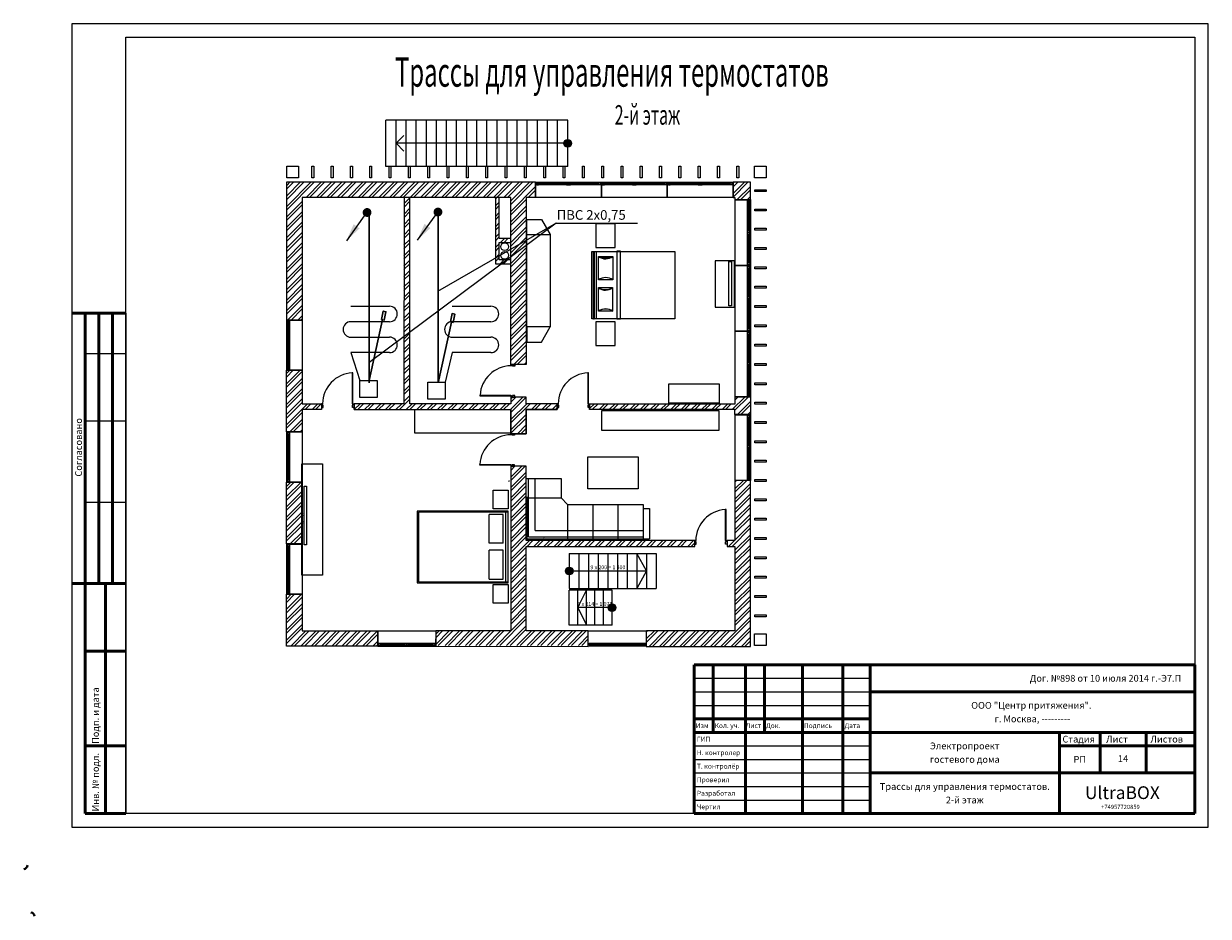
# Model space of a CAD drawing. Units: millimetres. Extents: x -163290 to 291400, y -151683 to 100675.
# Drawn here: x 138841 to 169485, y -52319 to -29220 of the extents above; entities that cross this region are included whole.
import ezdxf
from ezdxf.enums import TextEntityAlignment as Align

# ---------------------------------------------------------------- set-up
doc = ezdxf.new("R2010")
doc.units = ezdxf.units.MM
doc.linetypes.add('ACAD_ISO04W100', pattern=[30, 24, -3, 0, -3])
for name, color, linetype, lineweight in [('Datchiki TP', 7, 'Continuous', 30), ('OTV', 1, 'Continuous', 5), ('свет', 7, 'Continuous', 30)]:
    doc.layers.add(name, color=color, linetype=linetype, lineweight=lineweight)
for name, color, linetype in [('electrica', 7, 'Continuous'), ('Nadpisi', 7, 'Continuous'), ('Двери', 7, 'Continuous'), ('Дополнительные графы', 7, 'Continuous'), ('мебель', 166, 'Continuous'), ('Освещение_выключатели', 7, 'Continuous'), ('Основная надпись', 7, 'Continuous'), ('Рамка основа', 7, 'Continuous'), ('Розетки', 7, 'Continuous'), ('Стены', 7, 'Continuous')]:
    doc.layers.add(name, color=color, linetype=linetype)
doc.styles.add('CYRILLC', font='cyrillc', dxfattribs={"width": 0.75, "oblique": 15})
doc.styles.get("Standard").update_dxf_attribs({"font": 'arial.ttf'})
doc.styles.add('База - администрация', font='isocpeui.ttf')
doc.styles.add('ГОСТ', font='isocpeui.ttf')
doc.styles.add('ГОСТ_Б', font='isocpeui.ttf')
doc.styles.add('СГЕНЕРИР_СТИЛЬ_2', font='arial.ttf')
picture_1 = doc.add_image_def('image6.png', size_in_pixel=(304, 298))
pattern_1 = [(45, (126587.74, -35317.29), (-132.5825, 132.5825), []), (45, (126676.13, -35317.29), (-132.5825, 132.5825), [])]
pattern_2 = [(45, (125347.12, -46431.65), (-134.7038, 134.7038), []), (45, (125436.92, -46431.65), (-134.7038, 134.7038), [])]

# ---------------------------------------------------------------- blocks, each defined once
blk = doc.blocks.new('гостевой дом 2')
at = {"layer": 'Двери', "linetype": 'Continuous'}
blk.add_hatch(color=256, dxfattribs=at).paths.add_polyline_path([(100, 600, 1), (-100, 600, 1)])
for p, q in [((0, 1200), (4700, 1200)), ((0, 1200), (0, 0)), ((0, 1200), (0, 0)), ((261, 1200), (261, 0)), ((522, 1200), (522, 0)), ((783, 1200), (783, 0)), ((1044, 1200), (1044, 0)), ((1306, 1200), (1306, 0)), ((1567, 1200), (1567, 0)), ((1828, 1200), (1828, 0)), ((2089, 1200), (2089, 0)), ((2350, 1200), (2350, 0)), ((2611, 1200), (2611, 0)), ((2872, 1200), (2872, 0)), ((3133, 1200), (3133, 0)), ((3394, 1200), (3394, 0)), ((3656, 1200), (3656, 0)), ((3917, 1200), (3917, 0)), ((4178, 1200), (4178, 0)), ((4439, 1200), (4439, 0)), ((4700, 1200), (4700, 0)), ((4700, 1200), (4700, 0)), ((4439, 600), (4239, 800)), ((0, 600), (4439, 600)), ((4439, 600), (4239, 400)), ((0, 0), (4700, 0))]:
    blk.add_line(p, q, dxfattribs=at)
blk.add_circle((0, 600), 100, dxfattribs=at)
at = {"layer": 'Двери', "style": 'СГЕНЕРИР_СТИЛЬ_2'}
for tag, p in [('gs_numb_startfrom_1', (46, 1100)), ('gs_numb_startfrom_2', (307, 1100)), ('gs_numb_startfrom_3', (568, 1100)), ('gs_numb_startfrom_4', (829, 1100)), ('gs_numb_startfrom_5', (1091, 1100)), ('gs_numb_startfrom_6', (1352, 1100)), ('gs_numb_startfrom_7', (1613, 1100)), ('gs_numb_startfrom_8', (1874, 1100)), ('gs_numb_startfrom_9', (2135, 1100)), ('gs_numb_startfrom_10', (2396, 1100)), ('gs_numb_startfrom_11', (2657, 1100)), ('gs_numb_startfrom_12', (2918, 1100)), ('gs_numb_startfrom_13', (3179, 1100)), ('gs_numb_startfrom_14', (3441, 1100)), ('gs_numb_startfrom_15', (3702, 1100)), ('gs_numb_startfrom_16', (3963, 1100)), ('gs_numb_startfrom_17', (4224, 1100)), ('gs_numb_startfrom_18', (4485, 1100))]:
    blk.add_attdef(tag, text='', height=100, rotation=270, dxfattribs=at).set_placement(p, align=Align.BOTTOM_LEFT)
blk = doc.blocks.new('Окно 1700')
at = {"layer": 'Двери', "color": 252}
blk.add_lwpolyline([(-3, 402), (1697, 402), (1697, 2), (-3, 2)], close=True, dxfattribs=at)
at = {"layer": 'Двери', "color": 5}
for points in [[(-3, 353), (25, 353)], [(49, 402), (49, 380)], [(1650, 402), (1650, 379)], [(1696, 352), (1675, 352)]]:
    blk.add_lwpolyline(points, dxfattribs=at)
at = {"layer": 'Двери', "color": 4}
blk.add_lwpolyline([(25, 380), (1672, 380), (1672, 328), (25, 328)], close=True, dxfattribs=at)
at = {"layer": 'Двери', "color": 5}
for points in [[(25, 377), (75, 377), (75, 327), (25, 327)], [(799, 377), (849, 377), (849, 326), (799, 326)], [(849, 377), (899, 377), (899, 327), (849, 327)], [(1625, 380), (1674, 380), (1674, 328), (1625, 328)]]:
    blk.add_lwpolyline(points, close=True, dxfattribs=at)
at = {"layer": 'Двери', "color": 4}
for points in [[(74, 352), (800, 352)], [(900, 353), (1624, 353)]]:
    blk.add_lwpolyline(points, dxfattribs=at)
blk = doc.blocks.new('Окно 150')
at = {"layer": 'Двери', "color": 252}
blk.add_lwpolyline([(0, 0), (1500, 0), (1500, -400), (0, -400)], close=True, dxfattribs=at)
at = {"layer": 'Двери', "color": 5}
for points in [[(-1, -345), (24, -345)], [(49, -370), (49, -400)], [(1449, -370), (1449, -400)], [(1474, -345), (1500, -345)]]:
    blk.add_lwpolyline(points, dxfattribs=at)
at = {"layer": 'Двери', "color": 4}
blk.add_lwpolyline([(24, -320), (1475, -320), (1475, -370), (24, -370)], close=True, dxfattribs=at)
at = {"layer": 'Двери', "color": 5}
for points in [[(24, -320), (74, -320), (74, -370), (24, -370)], [(699, -320), (749, -320), (749, -370), (699, -370)], [(749, -320), (799, -320), (799, -370), (749, -370)], [(1424, -320), (1474, -320), (1474, -370), (1424, -370)]]:
    blk.add_lwpolyline(points, close=True, dxfattribs=at)
at = {"layer": 'Двери', "color": 4}
for points in [[(74, -345), (699, -345)], [(799, -345), (1424, -345)]]:
    blk.add_lwpolyline(points, dxfattribs=at)
blk = doc.blocks.new('*U102')
at = {"layer": 'Двери', "color": 252}
blk.add_lwpolyline([(0, 1302), (400, 1302), (400, 2), (0, 2)], close=True, dxfattribs=at)
at = {"layer": 'Двери', "color": 5}
for points in [[(1, 1251), (26, 1251)], [(52, 1300), (52, 1277)], [(1, 52), (26, 52)], [(52, 2), (52, 26)]]:
    blk.add_lwpolyline(points, dxfattribs=at)
at = {"layer": 'Двери', "color": 4}
blk.add_lwpolyline([(26, 1278), (76, 1278), (76, 27), (26, 27)], close=True, dxfattribs=at)
at = {"layer": 'Двери', "color": 5}
for points in [[(26, 1277), (76, 1277), (76, 1227), (26, 1227)], [(25, 77), (76, 77), (76, 27), (25, 27)]]:
    blk.add_lwpolyline(points, close=True, dxfattribs=at)
at = {"layer": 'Двери', "color": 4}
blk.add_lwpolyline([(51, 1227), (51, 77)], dxfattribs=at)
blk = doc.blocks.new('*U105')
at = {"layer": 'Стены'}
blk.add_lwpolyline([(290, 25), (590, 25), (590, -25), (290, -25)], close=True, dxfattribs=at)
blk = doc.blocks.new('*U106')
at = {"layer": 'Стены', "color": 0, "linetype": 'ByBlock', "lineweight": -2, "transparency": 16777216}
for p in [(0, 11000), (0, 10500), (0, 10000), (0, 9500), (0, 9000), (0, 8500), (0, 8000), (0, 7500), (0, 7000), (0, 6500), (0, 6000), (0, 5500), (0, 5000), (0, 4500), (0, 4000), (0, 3500), (0, 3000), (0, 2500), (0, 2000), (0, 1500), (0, 1000), (0, 500), (0, 0)]:
    blk.add_blockref('*U105', p, dxfattribs=at)
blk = doc.blocks.new('xfth')
at = {"layer": 'мебель', "lineweight": 9}
for p, q in [((86415, 1001), (86025, 1001)), ((86025, 1001), (86025, 522)), ((86415, 522), (86415, 1001)), ((84063, -1382), (84063, 478)), ((84063, 478), (86410, 478)), ((84093, -1352), (84093, 448)), ((84093, 448), (86410, 448)), ((85919, 384), (86282, 384)), ((85919, 384), (85919, -365)), ((86025, 522), (86415, 522)), ((86282, 384), (86282, -365)), ((86352, 478), (86352, -1382)), ((86410, 478), (86410, -1382)), ((86282, -365), (85919, -365)), ((85919, -552), (85919, -1289)), ((86282, -552), (85919, -552)), ((86282, -552), (86282, -1289)), ((86410, -1382), (84063, -1382)), ((86410, -1352), (84093, -1352)), ((86282, -1289), (85919, -1289)), ((86415, -1441), (86025, -1441)), ((86025, -1441), (86025, -1921)), ((86415, -1921), (86415, -1441)), ((86025, -1921), (86415, -1921))]:
    blk.add_line(p, q, dxfattribs=at)
blk = doc.blocks.new('Лестница 4-1')
at = {"layer": 'Двери', "linetype": 'Continuous'}
blk.add_hatch(color=256, dxfattribs=at).paths.add_polyline_path([(100, 450, 1), (-100, 450, 1)])
for p, q in [((0, 900), (2250, 900)), ((0, 900), (0, 0)), ((0, 900), (0, 0)), ((250, 900), (250, 0)), ((500, 900), (500, 0)), ((750, 900), (750, 0)), ((1000, 900), (1000, 0)), ((1250, 900), (1250, 0)), ((1500, 900), (1500, 0)), ((1750, 900), (1750, 0)), ((2000, 450), (1750, 900)), ((2000, 900), (2000, 0)), ((2250, 900), (2250, 0)), ((2250, 900), (2250, 0)), ((0, 450), (2000, 450)), ((2000, 450), (1750, 0)), ((0, 0), (2250, 0))]:
    blk.add_line(p, q, dxfattribs=at)
blk.add_circle((0, 450), 100, dxfattribs=at)
at = {"layer": 'Двери', "insert": (488, 533), "char_height": 100, "attachment_point": 4, "style": 'СГЕНЕРИР_СТИЛЬ_2'}
blk.add_mtext('{  9 x 200 = 1\xa0800}', dxfattribs=at)
blk = doc.blocks.new('Лестница 4-2')
at = {"layer": 'Двери', "linetype": 'Continuous'}
blk.add_hatch(color=256, dxfattribs=at).paths.add_polyline_path([(100, 450, 1), (-100, 450, 1)])
for p, q in [((0, 900), (1107, 900)), ((0, 900), (0, 0)), ((0, 900), (0, 0)), ((221, 900), (221, 0)), ((443, 900), (443, 0)), ((664, 900), (664, 0)), ((886, 450), (664, 900)), ((886, 900), (886, 0)), ((1107, 900), (1107, 0)), ((1107, 900), (1107, 0)), ((0, 450), (886, 450)), ((886, 450), (664, 0)), ((0, 0), (1107, 0))]:
    blk.add_line(p, q, dxfattribs=at)
blk.add_circle((0, 450), 100, dxfattribs=at)
at = {"layer": 'Двери', "insert": (955, 367), "char_height": 100, "attachment_point": 4, "rotation": 180, "style": 'СГЕНЕРИР_СТИЛЬ_2'}
blk.add_mtext('{  5 x 214 = 1\xa0071}', dxfattribs=at)
blk = doc.blocks.new('Штамп моего изготовления')
at = {"lineweight": 50}
for p, q in [((-185, 55), (-185, 0)), ((0, 55), (-185, 55)), ((-178, 55), (-178, 30)), ((-166, 55), (-166, 0)), ((-159, 55), (-159, 30)), ((-145, 55), (-145, 0)), ((-130, 55), (-130, 0)), ((-120, 55), (-120, 0)), ((0, 55), (0, 0)), ((-120, 45), (0, 45)), ((-185, 35), (-120, 35)), ((-185, 30), (-120, 30)), ((-120, 30), (0, 30)), ((-50, 30), (-50, 0)), ((-35, 30), (-35, 15)), ((-18, 30), (-18, 15)), ((-50, 25), (0, 25)), ((-120, 15), (0, 15)), ((-185, 0), (0, 0))]:
    blk.add_line(p, q, dxfattribs=at)
for p, q in [((-185, 50), (-120, 50)), ((-185, 45), (-120, 45)), ((-185, 40), (-120, 40)), ((-185, 25), (-120, 25)), ((-185, 20), (-120, 20)), ((-185, 15), (-120, 15)), ((-185, 10), (-120, 10)), ((-185, 5), (-120, 5))]:
    blk.add_line(p, q)
at = {"style": 'База - администрация'}
for s, p in [(' Изм', (-185, 32.5)), (' Кол. уч.', (-178, 32.5)), ('Лист', (-166, 32.5)), (' Док.', (-159, 32.5)), (' Подпись', (-145, 32.5)), (' Дата', (-130, 32.5))]:
    blk.add_text(s, height=1.8, dxfattribs=at).set_placement(p, align=Align.MIDDLE_LEFT)
for s, p in [('Стадия', (-42.91, 27.5)), ('    Лист', (-30.29, 27.5)), ('  Листов', (-11.13, 27.5))]:
    blk.add_text(s, height=2.5, dxfattribs=at).set_placement(p, align=Align.MIDDLE_CENTER)
for tag, p in [('№4', (-184, 52.5)), ('№ЛИСТА', (-165, 52.5)), ('№ДОКУМЕНТА', (-158, 52.5)), ('№3', (-184, 47.5)), ('№ЛИСТА', (-165, 47.5)), ('№ДОКУМЕНТА', (-158, 47.5)), ('№2', (-184, 42.5)), ('№ЛИСТА', (-165, 42.5)), ('№ДОКУМЕНТА', (-158, 42.5)), ('№1', (-184, 37.5)), ('№ЛИСТА', (-165, 37.5)), ('№ДОКУМЕНТА', (-158, 37.5)), ('ДОЛЖНОСТЬ1', (-184, 27.5)), ('ФАМИЛИЯ1', (-165, 27.5)), ('ДОЛЖНОСТЬ2', (-184, 22.5)), ('ФАМИЛИЯ2', (-165, 22.5)), ('ДОЛЖНОСТЬ3', (-184, 17.5)), ('ФАМИЛИЯ3', (-165, 17.5)), ('ДОЛЖНОСТЬ4', (-184, 12.5)), ('ФАМИЛИЯ4', (-165, 12.5)), ('ДОЛЖНОСТЬ5', (-184, 7.5)), ('ФАМИЛИЯ5', (-165, 7.5)), ('ДОЛЖНОСТЬ6', (-184, 2.5)), ('ФАМИЛИЯ6', (-165, 2.5))]:
    blk.add_attdef(tag, text='', height=1.8, dxfattribs=at).set_placement(p, align=Align.MIDDLE_LEFT)
for tag, height, p in [('#', 1.8, (-172, 52.5)), ('#', 1.8, (-172, 47.5)), ('#', 1.8, (-172, 42.5)), ('АДРЕС_ОБЪЕКТА_(ПЕРВАЯ_СТРОКА)', 2.5, (-60, 40)), ('#', 1.8, (-172, 37.5)), ('АДРЕС_ОБЪЕКТА_(ВТОРАЯ_СТРОКА)', 2.5, (-60, 35)), ('ТИП_ОБЪЕКТА_(ПЕРВАЯ_СТРОКА)', 2.5, (-85, 25)), ('ТИП_ОБЪЕКТА_(ВТОРАЯ_СТРОКА)', 2.5, (-85, 20)), ('СТАДИЯ', 2.5, (-42.5, 20)), ('№_ЛИСТА', 2.5, (-27.5, 20)), ('ВСЕГО_ЛИСТОВ', 2.5, (-10.5, 20)), ('НАИМЕНОВАНИЕ_ЧЕРТЕЖА_(ПЕРВАЯ_СТРОКА)', 2.5, (-85, 10)), ('НАИМЕНИВАНИЕ_ОРГАНИЗАЦИИ', 3.5, (-25, 7.5)), ('НАИМЕНОВАНИЕ_ЧЕРТЕЖА_(ВТОРАЯ_СТРОКА)', 2.5, (-85, 5))]:
    blk.add_attdef(tag, text='', height=height, dxfattribs=at).set_placement(p, align=Align.MIDDLE_CENTER)
blk.add_attdef('ШИФР_ОБЪЕКТА_И_МАРКА_ЧЕРТЕЖА', text='', height=2.5, dxfattribs=at).set_placement((-5, 50), align=Align.MIDDLE_RIGHT)
blk = doc.blocks.new('Strelka')
at = {"layer": 'OTV'}
blk.add_hatch(color=256, dxfattribs=at).paths.add_polyline_path([(-868, 87), (-480, 341), (-613, 474)])
blk.add_line((-233, 715), (-869, 84), dxfattribs=at)

msp = doc.modelspace()

# ---------------------------------------------------------------- hatches: boundary and pattern name
at = {"layer": 'Освещение_выключатели', "linetype": 'ACAD_ISO04W100', "lineweight": 18}
for points in [[(147629.28, -34040.099, 1), (147818.869, -34170.996, 1)], [(149462.038, -34029.32, 1), (149651.627, -34160.217, 1)]]:
    msp.add_hatch(color=1, dxfattribs=at).paths.add_polyline_path(points)
at = {"layer": 'Стены'}
h = msp.add_hatch(dxfattribs=at)
h.set_pattern_fill('ANSI32', color=252, scale=20)
h.set_pattern_definition(pattern_2)
h.paths.add_polyline_path([(151842.463, -33716.295), (152083.372, -33716.295), (152083.372, -33316.295), (145645.083, -33316.295), (145645.083, -36888.704), (146045.083, -36888.704), (146042.973, -33716.295), (148679.792, -33716.295), (148679.792, -33716.209), (148830.471, -33716.295), (151442.463, -33716.295), (151446.248, -38042.6), (151842.457, -38042.6)])
h.paths.add_polyline_path([(148830.471, -33716.295), (148679.792, -33716.295), (148676.721, -39054.43), (147386.467, -39054.43), (147386.467, -39204.74), (151446.952, -39204.74), (151446.952, -39809.232), (151443.946, -39831.846), (151540.229, -39831.846), (151842.076, -39831.975), (151842.076, -39202.815), (152642.001, -39202.815), (152642.001, -39151.924), (152641.653, -39151.924), (152641.653, -39053.201), (151841.844, -39053.201), (151841.844, -38884.489), (151446.327, -38884.489), (151442.376, -39053.01), (148830.471, -39053.01)])
h = msp.add_hatch(dxfattribs=at)
h.set_pattern_fill('ANSI32', color=252, scale=500)
h.set_pattern_definition(pattern_1)
h.paths.add_polyline_path([(157642.283, -33318.858), (157191.083, -33318.858), (157191.083, -33719.361), (157234.988, -33719.361), (157234.988, -33773.237), (157642.283, -33773.237)])
h = msp.add_hatch(dxfattribs=at)
h.set_pattern_fill('ANSI32', color=252, scale=500)
h.set_pattern_definition([(45, (125347, -46431.6), (-3367.6, 3367.6), []), (45, (127592, -46431.6), (-3367.6, 3367.6), [])])
h.paths.add_polyline_path([(148830.471, -33716.295), (148679.792, -33716.209), (148676.721, -39054.43), (147386.467, -39054.43), (147386.467, -39204.74), (151446.952, -39204.74), (151446.952, -39809.232), (151443.946, -39831.846), (151540.229, -39831.846), (151842.076, -39831.975), (151842.076, -39202.815), (152642.001, -39202.815), (152642.001, -39151.924), (152641.653, -39151.924), (152641.653, -39053.201), (151841.844, -39053.201), (151841.844, -38884.489), (151446.327, -38884.489), (151442.376, -39053.01), (148830.471, -39053.01)])
h = msp.add_hatch(dxfattribs=at)
h.set_pattern_fill('ANSI32', color=252, scale=20)
h.set_pattern_definition(pattern_2)
h.paths.add_polyline_path([(151142.463, -33716.295), (151042.463, -33716.295), (151042.463, -35330.717), (151042.463, -35430.717), (151442.463, -35430.717), (151442.463, -35330.717), (151142.463, -35330.717), (151142.463, -34880.717), (151442.463, -34880.717), (151442.463, -34780.717), (151142.463, -34780.717)])
h = msp.add_hatch(dxfattribs=at)
h.set_pattern_fill('ANSI32', color=252, scale=500)
h.set_pattern_definition(pattern_1)
h.paths.add_polyline_path([(146042.528, -38188.704), (145646.735, -38188.704), (145646.735, -39779.186), (146042.528, -39779.186), (146042.528, -39204.148), (146543.375, -39204.148), (146543.375, -39055.049), (146042.528, -39055.049)], flags=17)
h = msp.add_hatch(dxfattribs=at)
h.set_pattern_fill('ANSI32', color=252, scale=500)
h.set_pattern_definition(pattern_1)
h.paths.add_polyline_path([(157642.94, -38875.317), (157242.371, -38875.317), (157242.371, -39054.561), (153481.967, -39054.561), (153481.967, -39204.961), (157241.507, -39204.961), (157241.507, -39337.131), (157642.94, -39337.131)])
h = msp.add_hatch(dxfattribs=at)
h.set_pattern_fill('ANSI32', color=252, scale=500)
h.set_pattern_definition(pattern_1)
h.paths.add_polyline_path([(151842.463, -42753.819), (156198.547, -42745.326), (156198.547, -42595.326), (151842.45, -42595.326), (151842.463, -40671.975), (151741.093, -40672.225), (151442.463, -40671.725), (151442.463, -44934.041), (149498.776, -44934.041), (149498.776, -45307.756), (153446.336, -45307.756), (153446.447, -44932.806), (151842.463, -44932.333)])
h = msp.add_hatch(dxfattribs=at)
h.set_pattern_fill('ANSI32', color=252, scale=500)
h.set_pattern_definition(pattern_1)
h.paths.add_polyline_path([(157642.463, -41040.331), (157240.127, -41040.331), (157240.127, -42594.641), (157040.012, -42594.641), (157040.012, -42648.882), (157040.012, -42747.597), (157240.938, -42747.597), (157240.938, -44933.364), (154946.886, -44933.364), (154946.886, -45333.247), (157642.463, -45334.041)])
h = msp.add_hatch(dxfattribs=at)
h.set_pattern_fill('ANSI32', color=252, scale=500)
h.set_pattern_definition(pattern_1)
h.paths.add_polyline_path([(146042.528, -41080.5), (145646.735, -41080.5), (145646.735, -42684.295), (146042.528, -42684.295)])
h = msp.add_hatch(dxfattribs=at)
h.set_pattern_fill('ANSI32', color=252, scale=500)
h.set_pattern_definition(pattern_1)
h.paths.add_polyline_path([(146042.528, -43986.421), (145646.735, -43986.421), (145646.735, -45307.756), (147998.262, -45307.756), (147998.372, -44934.041), (146042.528, -44934.041)])

# ---------------------------------------------------------------- linework, layer by layer
for p, q in [((169485.404, -29219.769), (140085.404, -29219.769)), ((140085.404, -29219.769), (140085.404, -50009.769)), ((169485.404, -50009.769), (169485.404, -29219.769)), ((141485.404, -29569.769), (169135.404, -29569.769)), ((141485.404, -49659.769), (141485.404, -29569.769)), ((169135.404, -29569.769), (169135.404, -49659.769)), ((169135.404, -49659.769), (141485.404, -49659.769)), ((168365.404, -49659.769), (141485.404, -49659.769)), ((140085.404, -50009.769), (169485.404, -50009.769))]:
    msp.add_line(p, q)
at = {"layer": 'Datchiki TP', "color": 251, "lineweight": 30}
for p, q in [((147779.609, -38454.492), (148125.985, -36879.127)), ((149559.264, -38515.811), (149905.64, -36940.446))]:
    msp.add_line(p, q, dxfattribs=at)
at = {"layer": 'Datchiki TP', "color": 1, "lineweight": 30}
for points in [[(148098.905, -36874.446), (148142.313, -36659.033), (148211.214, -36672.918), (148167.806, -36888.33)], [(149878.56, -36935.765), (149921.968, -36720.353), (149990.869, -36734.237), (149947.461, -36949.649)]]:
    msp.add_lwpolyline(points, close=True, dxfattribs=at)
at = {"layer": 'electrica', "lineweight": 30}
for p, q in [((147779.609, -38515.811), (147779.609, -34087.316)), ((149559.264, -38515.811), (149559.264, -34087.316))]:
    msp.add_line(p, q, dxfattribs=at)
at = {"layer": 'electrica', "color": 21, "lineweight": 40}
for centre, start, end in [((138841.082, -50999.321), 270, 0), ((139027.891, -52319.162), 0, 90)]:
    msp.add_arc(centre, 96, start, end, dxfattribs=at)
at = {"layer": 'Nadpisi', "color": 7, "lineweight": 15}
for q in [(147765.419, -37995.901), (149545.074, -36149.258), (154718.041, -34382.767)]:
    msp.add_line((152612.712, -34382.767), q, dxfattribs=at)
at = {"layer": 'Дополнительные графы', "lineweight": 50}
for p, q in [((140085.404, -36709.769), (141485.404, -36709.769)), ((140435.404, -43709.769), (140435.404, -36709.769)), ((140785.404, -43709.769), (140785.404, -36709.769)), ((141135.404, -43709.769), (141135.404, -36709.769)), ((140085.404, -43709.769), (141485.404, -43709.769)), ((140435.404, -43709.769), (140435.404, -49659.769)), ((140435.404, -43709.769), (140435.404, -49659.769)), ((140960.404, -43709.769), (140960.404, -49659.769)), ((140960.404, -43709.769), (140960.404, -49659.769)), ((140435.404, -45459.769), (141485.404, -45459.769)), ((140435.404, -47909.769), (141485.404, -47909.769)), ((140435.404, -49659.769), (141485.404, -49659.769))]:
    msp.add_line(p, q, dxfattribs=at)
at = {"layer": 'Дополнительные графы'}
for p, q in [((141485.404, -36709.769), (141485.404, -49659.769)), ((141485.404, -37759.769), (140435.404, -37759.769)), ((141485.404, -39509.769), (140435.404, -39509.769)), ((141485.404, -41609.769), (140435.404, -41609.769))]:
    msp.add_line(p, q, dxfattribs=at)
at = {"layer": 'мебель'}
for points in [[(151853.266, -34680.331), (151853.266, -34284.331), (152233.266, -34284.331), (152462.834, -34675.213)], [(153651.775, -35118.759), (153651.775, -36857.907)], [(154185.793, -35124.962), (154185.793, -36859.883), (154277.188, -36859.883), (154277.188, -35109.744), (154185.793, -35109.744)], [(151853.346, -37065.622), (151853.346, -37461.622), (152233.346, -37461.622), (152462.738, -37065.622)], [(151446.952, -39209.232), (148946.952, -39209.232), (148946.952, -39809.232), (151446.952, -39809.232), (151446.952, -39209.232)]]:
    msp.add_lwpolyline(points, dxfattribs=at)
for points in [[(153643.385, -35012.772), (154143.385, -35012.772), (154143.385, -34402.772), (153643.385, -34402.772)], [(151853.528, -34678.867), (152463.528, -34678.867), (152463.528, -37068.867), (151853.528, -37068.867)], [(153537.749, -35118.367), (155687.749, -35118.367), (155687.749, -36858.367), (153537.749, -36858.367)], [(153578.18, -35112.403), (153595.056, -35112.403), (153595.056, -36864.354), (153578.18, -36864.354)], [(153712.535, -35242.412), (154081.07, -35242.412), (154081.07, -35850.965), (153712.535, -35850.965)], [(157232.121, -35356.147), (156732.121, -35356.147), (156732.121, -36556.147), (157232.121, -36556.147)], [(157078.479, -35372.753), (157147.351, -35372.753), (157147.351, -36519.578), (157078.479, -36519.578)], [(153707.416, -36050.406), (154075.952, -36050.406), (154075.952, -36658.959), (153707.416, -36658.959)], [(153643.385, -37545.676), (154143.385, -37545.676), (154143.385, -36935.676), (153643.385, -36935.676)], [(155530.595, -38536.611), (156830.595, -38536.611), (156830.595, -39036.611), (155530.595, -39036.611)], [(153789.662, -39741.209), (156830.595, -39741.209), (156830.595, -39241.209), (153789.662, -39241.209)], [(153435.051, -40429.138), (154733.564, -40429.138), (154733.564, -41255.461), (153435.051, -41255.461)], [(146034.903, -40605.743), (146566.88, -40605.743), (146566.88, -43491.509), (146034.903, -43491.509)], [(146096.736, -41188.196), (146155.877, -41188.196), (146155.877, -42704.757), (146096.736, -42704.757)]]:
    msp.add_lwpolyline(points, close=True, dxfattribs=at)
at = {"layer": 'мебель', "ltscale": 100}
for points in [[(151852.324, -40989.235), (152742.324, -40989.235)], [(151852.324, -40992.343), (152070.209, -40992.343)], [(151902.324, -42502.348), (151902.324, -40992.343)], [(152070.209, -42334.464), (152070.209, -40992.343)], [(152742.324, -40989.235), (152742.324, -41492.343)], [(151852.324, -41462.348), (151852.324, -42552.348)], [(151852.324, -41492.343), (152070.209, -41492.343)], [(152070.209, -41492.343), (152742.324, -41492.343)], [(152742.324, -41462.348), (152742.324, -41492.343)], [(152742.324, -41492.343), (152912.324, -41662.348)], [(152912.324, -41662.348), (154862.324, -41662.348)], [(152912.324, -41662.348), (152912.324, -42552.348)], [(153562.324, -41662.348), (153562.324, -42552.348)], [(154212.324, -41662.348), (154212.324, -42552.348)], [(154862.324, -41662.348), (154862.324, -42552.348)], [(154862.324, -41769.348), (155032.324, -41769.348)], [(155032.324, -41769.348), (155032.324, -42552.348)], [(151852.324, -42552.348), (155032.324, -42552.348)], [(151902.324, -42502.348), (154862.324, -42502.348)], [(152070.209, -42334.464), (154862.324, -42334.464)]]:
    msp.add_lwpolyline(points, dxfattribs=at)
at = {"layer": 'мебель'}
for centre, radius, start, end in [((153894.231, -34995.608), 309.261, 234.0057826, 307.0964447), ((153900.642, -34791.02), 487.47, 247.5501272, 291.8388531), ((153894.231, -36098.814), 309.261, 52.9035553, 125.9942174), ((153891.083, -35733.337), 367.731, 240.2275845, 300.328195), ((153890.552, -35817.695), 297.853, 233.2830631, 308.4956087), ((153892.293, -36958.152), 350.959, 58.541936, 121.586529), ((153894.231, -36910.327), 309.261, 52.9035553, 125.9942174)]:
    msp.add_arc(centre, radius, start, end, dxfattribs=at)
at = {"layer": 'свет', "lineweight": 15}
for p, q in [((147305.238, -36532.072), (148305.238, -36532.072)), ((149929.034, -36532.072), (150929.034, -36532.072)), ((148305.238, -36932.072), (147305.238, -36932.072)), ((150929.034, -36932.072), (149929.034, -36932.072)), ((147305.238, -37332.072), (148305.238, -37332.072)), ((149929.034, -37332.072), (150929.034, -37332.072)), ((148305.238, -37732.072), (147305.238, -37732.072)), ((147305.238, -37732.072), (147534.1, -38454.492)), ((149929.034, -37732.072), (149742.504, -38500.777)), ((150929.034, -37732.072), (149929.034, -37732.072))]:
    msp.add_line(p, q, dxfattribs=at)
for centre, start, end in [((148305.238, -36732.072), 270, 90), ((150929.034, -36732.072), 270, 90), ((147305.238, -37132.072), 90, 270), ((149929.034, -37132.072), 90, 270), ((148305.238, -37532.072), 270, 90), ((150929.034, -37532.072), 270, 90)]:
    msp.add_arc(centre, 200, start, end, dxfattribs=at)
at = {"layer": 'Стены'}
for p, q in [((147386.467, -39204.74), (147386.467, -39054.43)), ((151443.929, -39831.975), (151443.929, -39204.74)), ((152642.001, -39202.815), (151842.076, -39202.815)), ((151842.076, -39202.815), (151842.076, -39831.975)), ((152642.001, -39053.201), (152642.001, -39202.815)), ((151842.076, -39831.975), (151443.929, -39831.975))]:
    msp.add_line(p, q, dxfattribs=at)
for points in [[(145646.91, -32907.842), (145946.91, -32907.842), (145946.91, -33207.842), (145646.91, -33207.842)], [(147842.63, -32907.5), (147842.63, -33207.5), (147792.63, -33207.5), (147792.63, -32907.5)], [(148342.63, -32907.5), (148342.63, -33207.5), (148292.63, -33207.5), (148292.63, -32907.5)], [(148842.63, -32907.5), (148842.63, -33207.5), (148792.63, -33207.5), (148792.63, -32907.5)], [(149342.63, -32907.5), (149342.63, -33207.5), (149292.63, -33207.5), (149292.63, -32907.5)], [(149842.63, -32907.5), (149842.63, -33207.5), (149792.63, -33207.5), (149792.63, -32907.5)], [(150342.63, -32907.5), (150342.63, -33207.5), (150292.63, -33207.5), (150292.63, -32907.5)], [(150842.63, -32907.5), (150842.63, -33207.5), (150792.63, -33207.5), (150792.63, -32907.5)], [(151342.63, -32907.5), (151342.63, -33207.5), (151292.63, -33207.5), (151292.63, -32907.5)], [(151842.63, -32907.5), (151842.63, -33207.5), (151792.63, -33207.5), (151792.63, -32907.5)], [(152342.63, -32907.5), (152342.63, -33207.5), (152292.63, -33207.5), (152292.63, -32907.5)], [(152842.63, -32907.5), (152842.63, -33207.5), (152792.63, -33207.5), (152792.63, -32907.5)], [(153342.63, -32907.5), (153342.63, -33207.5), (153292.63, -33207.5), (153292.63, -32907.5)], [(153842.63, -32907.5), (153842.63, -33207.5), (153792.63, -33207.5), (153792.63, -32907.5)], [(154342.63, -32907.5), (154342.63, -33207.5), (154292.63, -33207.5), (154292.63, -32907.5)], [(154842.63, -32907.5), (154842.63, -33207.5), (154792.63, -33207.5), (154792.63, -32907.5)], [(155342.63, -32907.5), (155342.63, -33207.5), (155292.63, -33207.5), (155292.63, -32907.5)], [(157747.229, -32908.017), (158047.229, -32908.017), (158047.229, -33208.017), (157747.229, -33208.017)], [(157745.813, -45006.995), (158045.813, -45006.995), (158045.813, -45306.995), (157745.813, -45306.995)]]:
    msp.add_lwpolyline(points, close=True, dxfattribs=at)
at = {"layer": 'Стены', "color": 1}
for points in [[(146342.63, -32907.5), (146342.63, -33207.5), (146292.63, -33207.5), (146292.63, -32907.5)], [(146842.63, -32907.5), (146842.63, -33207.5), (146792.63, -33207.5), (146792.63, -32907.5)], [(147342.63, -32907.5), (147342.63, -33207.5), (147292.63, -33207.5), (147292.63, -32907.5)], [(155842.63, -32907.5), (155842.63, -33207.5), (155792.63, -33207.5), (155792.63, -32907.5)], [(156342.63, -32907.5), (156342.63, -33207.5), (156292.63, -33207.5), (156292.63, -32907.5)], [(156842.63, -32907.5), (156842.63, -33207.5), (156792.63, -33207.5), (156792.63, -32907.5)], [(157342.63, -32907.5), (157342.63, -33207.5), (157292.63, -33207.5), (157292.63, -32907.5)]]:
    msp.add_lwpolyline(points, close=True, dxfattribs=at)
at = {"layer": 'Стены'}
for points in [[(146045.083, -36888.704), (145645.083, -36888.704), (145645.083, -33316.295), (152083.372, -33316.295), (152083.372, -33716.295), (151842.463, -33716.295), (151842.457, -38042.6), (151446.248, -38042.6), (151442.463, -33716.295), (146042.973, -33716.295), (146045.083, -36888.51)], [(157191.083, -33719.361), (157234.988, -33719.361), (157234.988, -33775.465), (157642.283, -33775.465), (157642.283, -33318.858), (157191.083, -33318.858), (157191.083, -33719.359)], [(148679.792, -33716.209), (148676.721, -39054.43), (147386.467, -39054.43), (147386.467, -39204.74), (151443.929, -39204.74), (151443.929, -39831.846), (151842.076, -39831.975), (151842.076, -39202.815), (152642.001, -39202.815), (152642.001, -39053.201), (151841.844, -39053.201), (151841.844, -38884.489), (151446.327, -38884.489), (151442.376, -39053.01), (148830.471, -39053.01), (148830.471, -33716.295), (148679.792, -33716.209)], [(151042.463, -33716.295), (151042.463, -35330.717), (151042.463, -35430.717), (151442.463, -35430.717), (151442.463, -35330.717), (151142.463, -35330.717), (151142.463, -34880.717), (151442.463, -34880.717), (151442.463, -34780.717), (151142.463, -34780.717), (151142.463, -33716.295), (151042.463, -33716.295)], [(145642.528, -38188.679), (146042.528, -38188.679), (146042.528, -39055.049)], [(146042.528, -39204.148), (146042.528, -39779.186), (145642.528, -39779.186), (145642.528, -38188.679)], [(147358.543, -39054.366), (147358.543, -38254.366), (147338.543, -38254.366), (147338.543, -39054.366), (147358.543, -39054.366)], [(151446.717, -38042.707), (151543.885, -38042.707), (151543.885, -38082.571), (151483.331, -38082.571), (151483.331, -38070.377), (151446.248, -38070.377), (151446.248, -38042.864)], [(153453.401, -39054.366), (153453.401, -38254.366), (153433.401, -38254.366), (153433.401, -39054.366), (153453.401, -39054.366)], [(151446.327, -38856.595), (150646.327, -38856.595), (150646.327, -38836.595), (151446.327, -38836.595), (151446.327, -38856.595)], [(151446.717, -38884.275), (151543.885, -38884.275), (151543.885, -38844.412), (151483.331, -38844.412), (151483.331, -38856.606), (151446.248, -38856.606), (151446.248, -38884.119)], [(157242.371, -39054.561), (157242.371, -38874.701), (157642.94, -38874.701), (157642.94, -39337.131), (157241.507, -39337.131), (157241.507, -39204.961), (153481.945, -39204.961), (153481.945, -39054.561), (157242.371, -39054.561)], [(146042.528, -39055.049), (146543.375, -39055.049), (146543.375, -39204.148), (146042.528, -39204.148)], [(146546.456, -39054.757), (146546.456, -39151.924), (146586.319, -39151.924), (146586.319, -39091.371), (146574.126, -39091.371), (146574.126, -39054.287), (146546.612, -39054.287)], [(147386.265, -39054.757), (147386.265, -39151.924), (147346.402, -39151.924), (147346.402, -39091.371), (147358.595, -39091.371), (147358.595, -39054.287), (147386.108, -39054.287)], [(152641.653, -39054.757), (152641.653, -39151.924), (152681.517, -39151.924), (152681.517, -39091.371), (152669.323, -39091.371), (152669.323, -39054.287), (152641.81, -39054.287)], [(153481.462, -39054.757), (153481.462, -39151.924), (153441.599, -39151.924), (153441.599, -39091.371), (153453.793, -39091.371), (153453.793, -39054.287), (153481.306, -39054.287)], [(151443.062, -39831.846), (151540.229, -39831.846), (151540.229, -39871.71), (151479.675, -39871.71), (151479.675, -39859.516), (151442.592, -39859.516), (151442.592, -39832.003)], [(149498.372, -44934.041), (149498.255, -45331.643), (153446.329, -45332.806), (153446.447, -44932.806), (151842.463, -44932.333), (151842.463, -42747.696), (156198.935, -42747.696), (156198.934, -42595.355), (151842.45, -42595.326), (151842.463, -40671.975), (151442.463, -40671.975), (151442.463, -44934.041), (149498.372, -44934.041)], [(151442.671, -40643.806), (150642.671, -40643.806), (150642.671, -40623.806), (151442.671, -40623.806), (151442.671, -40643.806)], [(151443.062, -40671.655), (151540.229, -40671.655), (151540.229, -40631.792), (151479.675, -40631.792), (151479.675, -40643.986), (151442.592, -40643.986), (151442.592, -40671.499)], [(154946.447, -44933.247), (154946.329, -45333.247), (157642.463, -45334.041), (157642.463, -41040.331), (157240.127, -41040.331), (157240.127, -42594.641), (157039.815, -42594.641), (157039.815, -42747.597), (157240.938, -42747.597), (157240.938, -44933.364), (154950.076, -44933.364)], [(145642.528, -41080.069), (146042.528, -41080.069), (146042.528, -42684.295), (145642.528, -42684.295), (145642.528, -41080.069)], [(157011.193, -42595.41), (157011.193, -41795.41), (156991.193, -41795.41), (156991.193, -42595.41), (157011.193, -42595.41)], [(156199.446, -42595.801), (156199.446, -42692.968), (156239.309, -42692.968), (156239.309, -42632.415), (156227.116, -42632.415), (156227.116, -42595.332), (156199.602, -42595.332)], [(157039.255, -42595.801), (157039.255, -42692.968), (156999.392, -42692.968), (156999.392, -42632.415), (157011.585, -42632.415), (157011.585, -42595.332), (157039.098, -42595.332)], [(145642.528, -43986.421), (146042.528, -43986.421), (146042.528, -44934.041), (147998.372, -44934.041), (147998.255, -45331.202), (145642.528, -45330.508), (145642.528, -43986.421)]]:
    msp.add_lwpolyline(points, dxfattribs=at)
for centre in [(151282.865, -34990.373), (151282.865, -35212.782)]:
    msp.add_circle(centre, 100, dxfattribs=at)
for centre, radius, start, end in [((147379.707, -39059.096), 805.759, 92.9285549, 179.6485132), ((151460.441, -38885.84), 815.579, 91.0066285, 176.5389315), ((153474.936, -39059.109), 805.791, 92.9545052, 179.647572), ((151447.406, -40665.111), 805.773, 90.3518951, 177.0601578), ((157032.729, -42600.153), 805.791, 92.9545052, 179.647572)]:
    msp.add_arc(centre, radius, start, end, dxfattribs=at)

# ---------------------------------------------------------------- block references
at = {"layer": 'Двери', "linetype": 'Continuous', "lineweight": 20, "zscale": 1000, "rotation": 180}
msp.add_blockref('гостевой дом 2', (152913.042, -31714.551), dxfattribs=at)
at = {"layer": 'Двери', "color": 4}
for name, p in [('Окно 1700', (152087.289, -33722.023)), ('Окно 1700', (153789.368, -33722.023)), ('Окно 1700', (155492.322, -33722.023)), ('*U102', (145645.009, -38190.871)), ('*U102', (145645.009, -41082.667)), ('*U102', (145645.009, -43987.166)), ('Окно 150', (147999.19, -44933.877)), ('Окно 150', (153447.3, -44927.397))]:
    msp.add_blockref(name, p, dxfattribs=at)
at = {"layer": 'Двери', "color": 4, "rotation": 270}
for p in [(157241.056, -33776.418), (157241.056, -35478.297), (157241.056, -37178.497), (157241.056, -39343.577)]:
    msp.add_blockref('Окно 1700', p, dxfattribs=at)
at = {"layer": 'Двери', "color": 161, "linetype": 'Continuous', "lineweight": 20, "true_color": 0xaaaaff, "zscale": 1000}
msp.add_blockref('Лестница 4-1', (152953.557, -43833.126), dxfattribs=at)
at = {"layer": 'Двери', "color": 161, "linetype": 'Continuous', "lineweight": 20, "true_color": 0xaaaaff, "zscale": 1000, "rotation": 180}
msp.add_blockref('Лестница 4-2', (154061.342, -43881.961), dxfattribs=at)
at = {"layer": 'мебель', "lineweight": 9, "xscale": -1, "rotation": 180}
msp.add_blockref('xfth', (64960.873, -43212.987), dxfattribs=at)
at = {"layer": 'Освещение_выключатели', "color": 6, "linetype": 'ACAD_ISO04W100', "lineweight": 18}
for p, rotation in [((148059.768, -34776.51), 9.456318151100174), ((149892.526, -34765.731), 9.45631815109977)]:
    msp.add_blockref('Strelka', p, dxfattribs=dict(at, rotation=rotation))
at = {"layer": 'Основная надпись', "xscale": 70, "yscale": 70, "zscale": 70}
msp.add_blockref('Штамп моего изготовления', (169135.404, -49659.769), dxfattribs=at).add_auto_attribs({'ДОЛЖНОСТЬ6': 'Чертил', 'ДОЛЖНОСТЬ5': 'Разработал', 'ДОЛЖНОСТЬ4': 'Проверил', 'ДОЛЖНОСТЬ3': 'Т. контролёр', 'ДОЛЖНОСТЬ2': 'Н. контролер', 'АДРЕС_ОБЪЕКТА_(ВТОРАЯ_СТРОКА)': 'г. Москва, ---------', 'ДОЛЖНОСТЬ1': 'ГИП', 'ШИФР_ОБЪЕКТА_И_МАРКА_ЧЕРТЕЖА': 'Дог. №898 от 10 июля 2014 г.-Э7.П', 'АДРЕС_ОБЪЕКТА_(ПЕРВАЯ_СТРОКА)': 'ООО "Центр притяжения". ', 'СТАДИЯ': 'РП', 'ТИП_ОБЪЕКТА_(ПЕРВАЯ_СТРОКА)': 'Электропроект', 'ТИП_ОБЪЕКТА_(ВТОРАЯ_СТРОКА)': 'гостевого дома', 'НАИМЕНОВАНИЕ_ЧЕРТЕЖА_(ПЕРВАЯ_СТРОКА)': 'Трассы для управления термостатов.', 'НАИМЕНОВАНИЕ_ЧЕРТЕЖА_(ВТОРАЯ_СТРОКА)': '2-й этаж'})
at = {"layer": 'Стены'}
msp.add_blockref('*U106', (157460.696, -44540.408), dxfattribs=at)

# ---------------------------------------------------------------- texts
at = {"insert": (167280.404, -48259.769), "char_height": 175, "width": 1190, "attachment_point": 5, "style": 'ГОСТ_Б'}
msp.add_mtext('14', dxfattribs=at)
at = {"layer": 'Nadpisi', "color": 17, "lineweight": 30, "style": 'CYRILLC', "oblique": 15, "width": 0.6}
for s, height, p in [('Трассы для управления термостатов', 756, (148445.822, -30850.654)), ('2-й этаж', 504, (154131.078, -31832.045))]:
    msp.add_text(s, height=height, dxfattribs=at).set_placement(p)
at = {"layer": 'Nadpisi', "lineweight": -3, "insert": (152629.579, -34044.14), "char_height": 250, "width": 6811.86577, "attachment_point": 1, "style": 'ГОСТ'}
msp.add_mtext('\\A1;{\\fGOST type B|b1|i1|c204|p34;ПВС 2x\\fGOST type B|b1|i1|c0|p34;0,75}', dxfattribs=at)
at = {"layer": 'Дополнительные графы', "char_height": 175, "rotation": 90, "style": 'ГОСТ'}
for s, insert, width, attachment_point in [('{\\fISOCPEUR|b0|i1|c204|p34; Согласовано}', (140260.404, -40209.769), 1923.31478, 5), ('{\\fISOCPEUR|b0|i1|c204|p34; Подп. и дата}', (140697.904, -47909.769), 1648.213, 4), ('{\\fISOCPEUR|b0|i1|c204|p34; Инв. № подл.}', (140697.904, -49659.769), 1648.213, 4)]:
    msp.add_mtext(s, dxfattribs=dict(at, insert=insert, width=width, attachment_point=attachment_point))
at = {"layer": 'Рамка основа', "color": 5, "style": 'ГОСТ'}
msp.add_text('UltraBOX', height=329.9579, dxfattribs=at).set_placement((166293.583, -49284.586))
at = {"layer": 'Рамка основа', "color": 7, "style": 'ГОСТ'}
msp.add_text('+74957720859', height=109.98596, dxfattribs=at).set_placement((166712.923, -49542.889))
at = {"layer": 'Розетки', "color": 1}
for s, rotation, p in [('IN', 90, (151425.228, -41108.959)), ('TV', 270, (146049.91, -41882.664)), ('IN', 270, (146053.393, -42079.262)), ('IN', 359.7559731, (152277.943, -42576.892))]:
    msp.add_text(s, height=54.6756, rotation=rotation, dxfattribs=at).set_placement(p)

# ---------------------------------------------------------------- referenced raster images: frames only (the image files are external)
at = {"layer": 'electrica', "color": 19}
image = msp.add_image(picture_1, insert=(147534.1, -38893.097), size_in_units=(447.436, 438.605), dxfattribs=at)
image.dxf.flags = 7
image = msp.add_image(picture_1, insert=(149295.068, -38939.382), size_in_units=(447.436, 438.605), dxfattribs=at)
image.dxf.flags = 7

doc.saveas('drawing.dxf')
